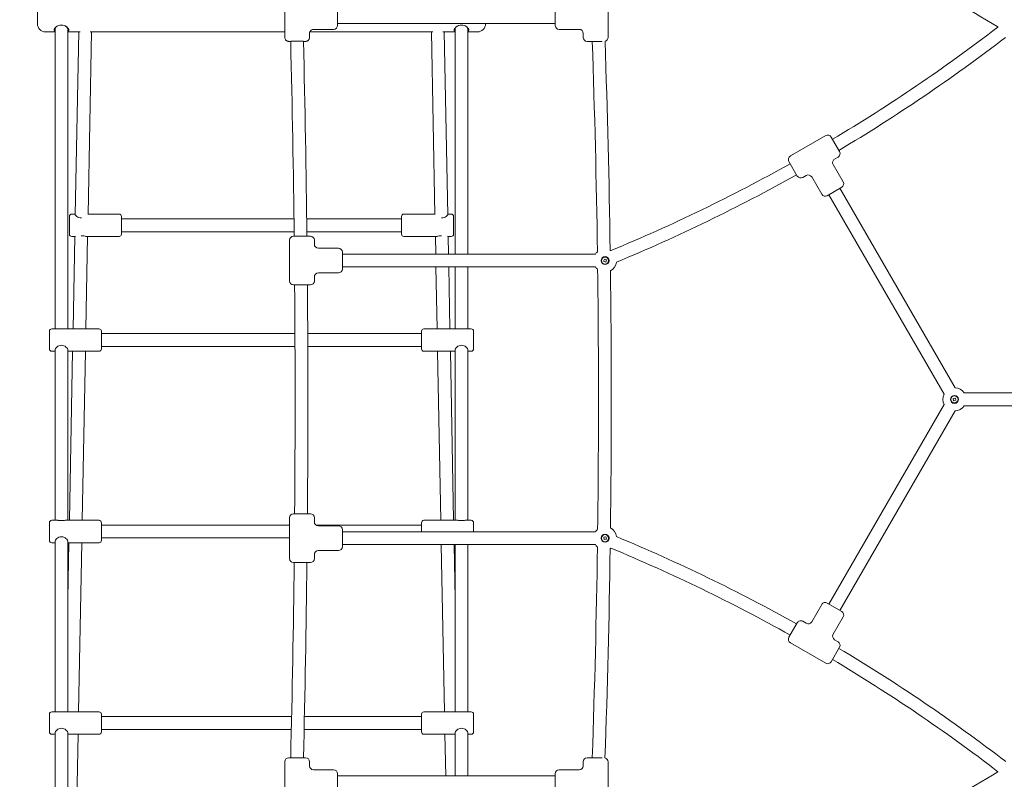
# Model space of a CAD drawing. Units: millimetres. Extents: x 10096 to 20709, y 5829 to 16687.
# Drawn here: x 13051 to 14282, y 9979 to 10928 of the extents above; entities that cross this region are included whole.
import ezdxf

# ---------------------------------------------------------------- set-up
doc = ezdxf.new("R2010")
doc.units = ezdxf.units.MM
doc.header["$LTSCALE"] = 75
doc.layers.add('Dimension (ISO)', color=7, linetype='Continuous', lineweight=18)
doc.layers.add('Visible (ISO)', color=7, linetype='Continuous', lineweight=18)
doc.styles.add('Note Text (ISO)', font='tahoma.ttf')
doc.dimstyles.new('Aplay Dimension Styles M', dxfattribs={"dimscale": 75, "dimtxt": 2.5, "dimasz": 2.5, "dimexe": 3.175, "dimexo": 2, "dimgap": 0.762, "dimtad": 1, "dimdec": 1, "dimlfac": 0.001, "dimrnd": 1e-08, "dimzin": 0, "dimdsep": 46, "dimtxsty": 'Note Text (ISO)', "dimcen": 0.09, "dimdle": 10, "dimclrd": 256, "dimclre": 256, "dimclrt": 7, "dimadec": 0, "dimazin": 0, "dimtfac": 1.40208, "dimtofl": 0, "dimtmove": 0, "dimatfit": 3, "dimfxl": 1, "dimtolj": 1, "dimtzin": 0, "dimlwd": -1, "dimlwe": -1, "dimarcsym": 0})

# ---------------------------------------------------------------- blocks, each defined once
blk = doc.blocks.new('*D34')
at = {"layer": 'Defpoints', "color": 0, "transparency": 16777216}
for p in [(15951.3, 13573.6), (12369.5, 7334.4), (15942.8, 7334.4)]:
    blk.add_point(p, dxfattribs=at)
at = {"layer": 'Dimension (ISO)', "transparency": 16777216}
for p, q in [((15801.3, 13573.6), (12131.4, 13573.6)), ((12369.5, 13386.1), (12369.5, 7521.9)), ((15792.8, 7334.4), (12131.4, 7334.4))]:
    blk.add_line(p, q, dxfattribs=at)
for points in [[(12338.3, 13386.1), (12400.8, 13386.1), (12369.5, 13573.6)], [(12338.3, 7521.9), (12400.8, 7521.9), (12369.5, 7334.4)]]:
    blk.add_solid(points, dxfattribs=at)
at = {"layer": 'Dimension (ISO)', "color": 7, "transparency": 16777216, "insert": (12117.1, 10454), "char_height": 187.5, "attachment_point": 2, "rotation": 90, "style": 'Note Text (ISO)'}
blk.add_mtext('\\A1;6.2 m', dxfattribs=at)
blk = doc.blocks.new('*D35')
at = {"layer": 'Defpoints', "color": 0, "transparency": 16777216}
for p in [(15331, 15768.6), (10351.3, 5828.6), (15692.8, 5828.6)]:
    blk.add_point(p, dxfattribs=at)
at = {"layer": 'Dimension (ISO)', "transparency": 16777216}
for p, q in [((15181, 15768.6), (10113.1, 15768.6)), ((10351.3, 15581.1), (10351.3, 6016.1)), ((15542.8, 5828.6), (10113.1, 5828.6))]:
    blk.add_line(p, q, dxfattribs=at)
for points in [[(10320, 15581.1), (10382.5, 15581.1), (10351.3, 15768.6)], [(10320, 6016.1), (10382.5, 6016.1), (10351.3, 5828.6)]]:
    blk.add_solid(points, dxfattribs=at)
at = {"layer": 'Dimension (ISO)', "color": 7, "transparency": 16777216, "insert": (10099.2, 10798.6), "char_height": 187.5, "attachment_point": 2, "rotation": 90, "style": 'Note Text (ISO)'}
blk.add_mtext('\\A1;9.9 m', dxfattribs=at)

msp = doc.modelspace()

# ---------------------------------------------------------------- linework, layer by layer
at = {"layer": 'Visible (ISO)'}
for p, q in [((13382.25, 10957.12), (13382.25, 10906.13)), ((13786.25, 10957.12), (13786.25, 10906.12)), ((13073.18, 10922.97), (13073.18, 10942.97)), ((13448.25, 10942.12), (13448.25, 10921.12)), ((13720.25, 10921.12), (13720.25, 10942.12)), ((13095.18, 10917.15), (13095.18, 10541.81)), ((13111.18, 10917.15), (13111.18, 10541.81)), ((13443.25, 10916.12), (13418.25, 10916.12)), ((13448.25, 10923.62), (13720.25, 10923.62)), ((13595.18, 10917.15), (13595.18, 10635.12)), ((13611.18, 10917.15), (13611.18, 10635.12)), ((13633.18, 10923.62), (13633.18, 10922.97)), ((13725.25, 10916.12), (13750.25, 10916.12)), ((13095.18, 10912.97), (13083.18, 10912.97)), ((13126.5, 10912.97), (13111.18, 10912.97)), ((13124.8, 10912.97), (13120.4, 10684.15)), ((13140.8, 10912.97), (13136.41, 10684.76)), ((13382.25, 10912.97), (13139.15, 10912.97)), ((13413.25, 10911.12), (13413.25, 10906.13)), ((13567.22, 10912.97), (13413.61, 10912.97)), ((13569.95, 10684.76), (13565.57, 10912.97)), ((13595.18, 10912.97), (13579.87, 10912.97)), ((13585.96, 10684.15), (13581.57, 10912.97)), ((13623.18, 10912.97), (13611.18, 10912.97)), ((13755.25, 10911.12), (13755.25, 10906.12)), ((13778.8, 10901.12), (13760.25, 10901.12)), ((14058.29, 10783.34), (14014.12, 10757.84)), ((14065.12, 10781.51), (14075.62, 10763.32)), ((14073.79, 10756.49), (14069.46, 10753.99)), ((14022.79, 10732.82), (14012.29, 10751.01)), ((14080.13, 10725.51), (14067.63, 10747.16)), ((14033.95, 10733.49), (14029.62, 10730.99)), ((14053.28, 10710.01), (14040.78, 10731.66)), ((14078.3, 10718.68), (14060.11, 10708.18)), ((14206.23, 10460.09), (14062.28, 10709.43)), ((14220.09, 10468.09), (14076.14, 10717.43)), ((13113.15, 10660.2), (13113.15, 10682.2)), ((13116.15, 10685.2), (13120.42, 10685.2)), ((13136.42, 10685.2), (13175.15, 10685.2)), ((13178.15, 10682.2), (13178.15, 10660.2)), ((13528.21, 10660.2), (13528.21, 10682.2)), ((13569.94, 10685.2), (13531.21, 10685.2)), ((13590.21, 10685.2), (13585.94, 10685.2)), ((13593.21, 10682.2), (13593.21, 10660.2)), ((13393.81, 10679.2), (13178.15, 10679.2)), ((13528.21, 10679.2), (13409.76, 10679.2)), ((13116.15, 10657.2), (13120.67, 10657.2)), ((13119.88, 10657.2), (13117.66, 10541.81)), ((13135.88, 10657.2), (13133.67, 10541.81)), ((13135.38, 10657.2), (13175.15, 10657.2)), ((13394, 10663.2), (13178.15, 10663.2)), ((13393.25, 10657.62), (13414.25, 10657.62)), ((13528.21, 10663.2), (13409.95, 10663.2)), ((13570.99, 10657.2), (13531.21, 10657.2)), ((13570.9, 10635.12), (13570.48, 10657.2)), ((13590.21, 10657.2), (13585.69, 10657.2)), ((13586.91, 10635.12), (13586.48, 10657.2)), ((13388.25, 10652.62), (13388.25, 10601.62)), ((13419.25, 10652.62), (13419.25, 10647.62)), ((13449.25, 10642.62), (13424.25, 10642.62)), ((13454.25, 10637.62), (13454.25, 10616.62)), ((13454.25, 10635.12), (13770.43, 10635.12)), ((13780.7, 10626.25), (13781.66, 10628.95)), ((13783.39, 10625.29), (13780.7, 10626.25)), ((13781.66, 10628.95), (13784.35, 10627.99)), ((13784.35, 10627.99), (13783.39, 10625.29)), ((13449.25, 10611.62), (13424.25, 10611.62)), ((13454.25, 10619.12), (13770.43, 10619.12)), ((13572.7, 10541.81), (13571.21, 10619.12)), ((13588.7, 10541.81), (13587.21, 10619.12)), ((13595.18, 10619.12), (13595.18, 10541.81)), ((13611.18, 10619.12), (13611.18, 10541.81)), ((13414.25, 10596.62), (13393.25, 10596.62)), ((13419.25, 10606.62), (13419.25, 10601.62)), ((13088.18, 10516.81), (13088.18, 10538.81)), ((13091.18, 10541.81), (13098.49, 10541.81)), ((13107.88, 10541.81), (13150.18, 10541.81)), ((13153.18, 10538.81), (13153.18, 10516.81)), ((13395.02, 10535.81), (13153.18, 10535.81)), ((13553.18, 10535.81), (13410.97, 10535.81)), ((13553.18, 10516.81), (13553.18, 10538.81)), ((13598.49, 10541.81), (13556.18, 10541.81)), ((13615.18, 10541.81), (13607.88, 10541.81)), ((13618.18, 10538.81), (13618.18, 10516.81)), ((13091.18, 10513.81), (13095.18, 10513.81)), ((13095.18, 10515.4), (13095.18, 10302.44)), ((13111.18, 10515.4), (13111.18, 10302.44)), ((13111.18, 10513.81), (13150.18, 10513.81)), ((13117.13, 10513.81), (13113.06, 10302.44)), ((13133.13, 10513.81), (13129.07, 10302.44)), ((13395.08, 10519.81), (13153.18, 10519.81)), ((13553.18, 10519.81), (13411.04, 10519.81)), ((13595.18, 10513.81), (13556.18, 10513.81)), ((13577.3, 10302.44), (13573.23, 10513.81)), ((13593.3, 10302.44), (13589.24, 10513.81)), ((13595.18, 10515.4), (13595.18, 10302.44)), ((13611.18, 10515.4), (13611.18, 10302.44)), ((13615.18, 10513.81), (13611.18, 10513.81)), ((14231.3, 10461.62), (14519.21, 10461.62)), ((14206.23, 10447.15), (14062.28, 10197.81)), ((14217.56, 10454.79), (14220.38, 10455.27)), ((14218.04, 10451.97), (14217.56, 10454.79)), ((14220.86, 10452.45), (14218.04, 10451.97)), ((14220.38, 10455.27), (14220.86, 10452.45)), ((14220.09, 10439.15), (14076.14, 10189.81)), ((14231.3, 10445.62), (14519.21, 10445.62)), ((13088.18, 10277.44), (13088.18, 10299.44)), ((13091.18, 10302.44), (13098.49, 10302.44)), ((13107.88, 10302.44), (13150.18, 10302.44)), ((13153.18, 10299.44), (13153.18, 10277.44)), ((13388.25, 10305.62), (13388.25, 10254.62)), ((13393.25, 10310.62), (13414.25, 10310.62)), ((13419.25, 10305.62), (13419.25, 10300.62)), ((13553.18, 10288.12), (13553.18, 10299.44)), ((13598.49, 10302.44), (13556.18, 10302.44)), ((13615.18, 10302.44), (13607.88, 10302.44)), ((13618.18, 10299.44), (13618.18, 10288.12)), ((13388.25, 10296.44), (13153.18, 10296.44)), ((13553.18, 10296.44), (13421.51, 10296.44)), ((13449.25, 10295.62), (13424.25, 10295.62)), ((13454.25, 10290.62), (13454.25, 10269.62)), ((13454.25, 10288.12), (13770.43, 10288.12)), ((13095.18, 10276.03), (13095.18, 10063.08)), ((13111.18, 10276.03), (13111.18, 10063.08)), ((13388.25, 10280.44), (13153.18, 10280.44)), ((13780.88, 10281.29), (13783.7, 10281.77)), ((13781.36, 10278.47), (13780.88, 10281.29)), ((13784.18, 10278.95), (13781.36, 10278.47)), ((13783.7, 10281.77), (13784.18, 10278.95)), ((13091.18, 10274.44), (13095.18, 10274.44)), ((13111.18, 10274.44), (13150.18, 10274.44)), ((13112.53, 10274.44), (13111.18, 10204.46)), ((13128.53, 10274.44), (13124.47, 10063.08)), ((13449.25, 10264.62), (13424.25, 10264.62)), ((13454.25, 10272.12), (13770.43, 10272.12)), ((13581.9, 10063.08), (13577.88, 10272.12)), ((13595.18, 10204.46), (13593.88, 10272.12)), ((13595.18, 10272.12), (13595.18, 10063.08)), ((13611.18, 10272.12), (13611.18, 10063.08)), ((13419.25, 10259.62), (13419.25, 10254.62)), ((13414.25, 10249.62), (13393.25, 10249.62)), ((14053.28, 10197.23), (14040.78, 10175.58)), ((14060.11, 10199.06), (14078.3, 10188.56)), ((14029.62, 10176.25), (14033.95, 10173.75)), ((14080.13, 10181.73), (14067.63, 10160.08)), ((14012.29, 10156.24), (14022.79, 10174.42)), ((14069.46, 10153.25), (14073.79, 10150.75)), ((14014.12, 10149.41), (14058.29, 10123.91)), ((14075.62, 10143.92), (14065.12, 10125.74)), ((13088.18, 10038.08), (13088.18, 10060.08)), ((13091.18, 10063.08), (13098.49, 10063.08)), ((13107.88, 10063.08), (13150.18, 10063.08)), ((13153.18, 10060.08), (13153.18, 10038.08)), ((13390.88, 10057.08), (13153.18, 10057.08)), ((13553.18, 10057.08), (13406.84, 10057.08)), ((13553.18, 10038.08), (13553.18, 10060.08)), ((13598.49, 10063.08), (13556.18, 10063.08)), ((13615.18, 10063.08), (13607.88, 10063.08)), ((13618.18, 10060.08), (13618.18, 10038.08)), ((13390.53, 10041.08), (13153.18, 10041.08)), ((13553.18, 10041.08), (13406.49, 10041.08)), ((13091.18, 10035.08), (13095.18, 10035.08)), ((13095.18, 10036.66), (13095.18, 9823.71)), ((13111.18, 10036.66), (13111.18, 9823.71)), ((13111.18, 10035.08), (13150.18, 10035.08)), ((13123.93, 10035.08), (13119.87, 9823.71)), ((13595.18, 10035.08), (13556.18, 10035.08)), ((13583.43, 9983.12), (13582.43, 10035.08)), ((13595.18, 10036.66), (13595.18, 9983.12)), ((13611.18, 10036.66), (13611.18, 9983.12)), ((13615.18, 10035.08), (13611.18, 10035.08)), ((13387.25, 10005.62), (13408.25, 10005.62)), ((13760.25, 10005.62), (13778.82, 10005.62)), ((13382.25, 10000.62), (13382.25, 9949.62)), ((13413.25, 10000.62), (13413.25, 9995.62)), ((13755.25, 10000.62), (13755.25, 9995.62)), ((13786.25, 10000.62), (13786.25, 9949.62)), ((13443.25, 9990.62), (13418.25, 9990.62)), ((13448.25, 9985.62), (13448.25, 9964.62)), ((13448.25, 9983.12), (13720.25, 9983.12)), ((13720.25, 9964.62), (13720.25, 9985.62)), ((13725.25, 9990.62), (13750.25, 9990.62))]:
    msp.add_line(p, q, dxfattribs=at)
for centre, radius in [((13782.53, 10627.12), 5), ((13782.53, 10627.12), 4.45), ((14219.21, 10453.62), 5), ((14219.21, 10453.62), 4.45), ((13782.53, 10280.12), 5), ((13782.53, 10280.12), 4.45)]:
    msp.add_circle(centre, radius, dxfattribs=at)
for centre, radius, start, end in [((20843.9, 21927.92), 12820.48, 237.996766, 239.169786), ((13083.18, 10922.97), 10, 180, 270), ((13443.25, 10921.12), 5, 270, 0), ((13623.18, 10922.97), 10, 270, 0), ((13725.25, 10921.12), 5, 180, 270), ((13750.25, 10911.12), 5, 0, 90), ((12970.05, 12617.23), 2140.82, 300.81631, 307.50566), ((14287.94, 10919.67), 14.5, 182.25851, 182.92), ((13760.25, 10906.12), 5, 180, 270), ((13781.25, 10906.12), 5, 284.34919, 0), ((12970.05, 12617.23), 2156.82, 300.81026, 307.49755), ((-4806.34, 10453.62), 18201.54, 0.642175, 1.408791), ((-4806.34, 10453.62), 18217.5, 0.641613, 1.407653), ((969.83, 10453.62), 12804.52, 0.82535, 2.002816), ((969.83, 10453.62), 12820.48, 0.833501, 2.001017), ((14060.79, 10779.01), 5, 30, 120), ((14016.62, 10753.51), 5, 120, 210), ((14071.29, 10760.82), 5, 300, 30), ((12970.05, 12617.23), 2140.82, 292.51689, 299.18369), ((14071.96, 10749.66), 5, 120, 210), ((12970.05, 12617.23), 2156.82, 292.5424, 299.18974), ((14027.12, 10735.32), 5, 210, 300), ((14036.45, 10729.16), 5, 30, 120), ((14075.8, 10723.01), 5, 300, 30), ((14057.61, 10712.51), 5, 210, 300), ((13116.15, 10682.2), 3, 90, 180), ((13175.15, 10682.2), 3, 0, 90), ((13531.21, 10682.2), 3, 90, 180), ((13590.21, 10682.2), 3, 0, 90), ((13116.15, 10660.2), 3, 180, 270), ((13175.15, 10660.2), 3, 270, 0), ((13393.25, 10652.62), 5, 90, 180), ((13414.25, 10652.62), 5, 0, 90), ((13531.21, 10660.2), 3, 180, 270), ((13590.21, 10660.2), 3, 270, 0), ((13424.25, 10647.62), 5, 180, 270), ((13449.25, 10637.62), 5, 0, 90), ((13782.53, 10627.12), 14.5, 130.99821, 146.51462), ((13782.53, 10627.12), 14.5, 59.50471, 63.68379), ((13782.53, 10627.12), 14.5, 297.86782, 352.39851), ((13424.25, 10606.62), 5, 90, 180), ((13449.25, 10616.62), 5, 270, 0), ((13782.53, 10627.12), 14.5, 213.48538, 230.55341), ((969.83, 10453.62), 12804.52, 359.273731, 0.726269), ((969.83, 10453.62), 12820.48, 359.281882, 0.718118), ((13393.25, 10601.62), 5, 180, 270), ((-4806.34, 10453.62), 18201.54, 359.549852, 0.450148), ((-4806.34, 10453.62), 18217.5, 359.550247, 0.449753), ((13414.25, 10601.62), 5, 270, 0), ((13091.18, 10538.81), 3, 90, 180), ((13150.18, 10538.81), 3, 0, 90), ((13556.18, 10538.81), 3, 90, 180), ((13615.18, 10538.81), 3, 0, 90), ((13091.18, 10516.81), 3, 180, 270), ((13150.18, 10516.81), 3, 270, 0), ((13556.18, 10516.81), 3, 180, 270), ((13615.18, 10516.81), 3, 270, 0), ((14219.21, 10453.62), 14.5, 153.48538, 206.51462), ((14219.21, 10453.62), 14.5, 33.48538, 86.51462), ((14219.21, 10453.62), 14.5, 273.48538, 326.51462), ((13091.18, 10299.44), 3, 90, 180), ((13150.18, 10299.44), 3, 0, 90), ((13393.25, 10305.62), 5, 90, 180), ((13414.25, 10305.62), 5, 0, 90), ((13424.25, 10300.62), 5, 180, 270), ((13556.18, 10299.44), 3, 90, 180), ((13615.18, 10299.44), 3, 0, 90), ((13449.25, 10290.62), 5, 0, 90), ((13782.53, 10280.12), 14.5, 129.44659, 146.51462), ((13782.53, 10280.12), 14.5, 7.60149, 62.13218), ((13091.18, 10277.44), 3, 180, 270), ((13150.18, 10277.44), 3, 270, 0), ((12970.05, 8290.01), 2156.82, 60.81026, 67.4576), ((13424.25, 10259.62), 5, 90, 180), ((13449.25, 10269.62), 5, 270, 0), ((969.83, 10453.62), 12804.52, 357.994946, 359.17465), ((13782.53, 10280.12), 14.5, 213.48538, 229.00179), ((969.83, 10453.62), 12820.48, 357.996766, 359.166499), ((13782.53, 10280.12), 14.5, 296.31621, 300.49529), ((12970.05, 8290.01), 2140.82, 60.81631, 67.48311), ((13393.25, 10254.62), 5, 180, 270), ((13414.25, 10254.62), 5, 270, 0), ((-4806.34, 10453.62), 18201.54, 358.58962, 359.357825), ((-4806.34, 10453.62), 18217.5, 358.590855, 359.358387), ((14057.61, 10194.73), 5, 60, 150), ((14075.8, 10184.23), 5, 330, 60), ((14027.12, 10171.92), 5, 60, 150), ((14036.45, 10178.08), 5, 240, 330), ((14016.62, 10153.74), 5, 150, 240), ((14071.96, 10157.58), 5, 150, 240), ((14071.29, 10146.42), 5, 330, 60), ((12970.05, 8290.01), 2156.82, 52.49127, 59.18974), ((12970.05, 8290.01), 2140.82, 52.49032, 59.18369), ((14060.79, 10128.24), 5, 240, 330), ((13091.18, 10060.08), 3, 90, 180), ((13150.18, 10060.08), 3, 0, 90), ((13556.18, 10060.08), 3, 90, 180), ((13615.18, 10060.08), 3, 0, 90), ((13091.18, 10038.08), 3, 180, 270), ((13150.18, 10038.08), 3, 270, 0), ((13556.18, 10038.08), 3, 180, 270), ((13615.18, 10038.08), 3, 270, 0), ((13387.25, 10000.62), 5, 90, 180), ((13408.25, 10000.62), 5, 0, 90), ((13760.25, 10000.62), 5, 90, 180), ((13781.25, 10000.62), 5, 0, 75.85565), ((13418.25, 9995.62), 5, 180, 270), ((13750.25, 9995.62), 5, 270, 0), ((13443.25, 9985.62), 5, 0, 90), ((13725.25, 9985.62), 5, 90, 180), ((20843.9, -1020.68), 12820.48, 120.829554, 122.001017)]:
    msp.add_arc(centre, radius, start, end, dxfattribs=at)
msp.add_ellipse((13397.75, 10901.13), major_axis=(-8, 0), ratio=0.0174464, start_param=2.9904203, end_param=6.2172431, dxfattribs=at)
for points, knots in [([(13103.18, 10921.43), (13101.99, 10921.43), (13100.74, 10921.21), (13098.46, 10920.4), (13097.43, 10919.81), (13095.82, 10918.59), (13095.11, 10917.86), (13094.17, 10916.46), (13093.93, 10915.78), (13093.93, 10914.69), (13094.17, 10914.22), (13094.8, 10913.76), (13094.98, 10913.66), (13095.18, 10913.58)], [-5.0383077, -5.0383077, -5.0383077, -5.0383077, -4.7232313, -4.7232313, -4.4081549, -4.4081549, -4.0934428, -4.0934428, -3.7787308, -3.7787308, -3.4640188, -3.4640188, -3.3597542, -3.3597542, -3.3597542, -3.3597542]), ([(13095.18, 10915.29), (13095.01, 10915.53), (13094.93, 10915.82), (13094.93, 10916.58), (13095.12, 10917.15), (13095.9, 10918.34), (13096.5, 10918.96), (13097.62, 10919.82), (13098.11, 10920.14), (13098.66, 10920.42)], [3.5708596, 3.5708596, 3.5708596, 3.5708596, 3.7787308, 3.7787308, 4.0934428, 4.0934428, 4.4081549, 4.4081549, 4.5949067, 4.5949067, 4.5949067, 4.5949067]), ([(13111.18, 10913.58), (13111.38, 10913.66), (13111.57, 10913.76), (13112.19, 10914.22), (13112.43, 10914.69), (13112.43, 10915.78), (13112.19, 10916.46), (13111.25, 10917.86), (13110.55, 10918.59), (13109.17, 10919.63), (13108.5, 10920.04), (13106.91, 10920.79), (13105.96, 10921.1), (13104.39, 10921.38), (13103.78, 10921.43), (13103.18, 10921.43)], [-1.6785536, -1.6785536, -1.6785536, -1.6785536, -1.574289, -1.574289, -1.2595769, -1.2595769, -0.9448649, -0.9448649, -0.6301529, -0.6301529, -0.4096055, -0.4096055, -0.1575406, -0.1575406, 0, 0, 0, 0]), ([(13107.71, 10920.42), (13108.25, 10920.14), (13108.74, 10919.82), (13109.87, 10918.96), (13110.46, 10918.34), (13111.24, 10917.15), (13111.43, 10916.58), (13111.43, 10915.82), (13111.35, 10915.53), (13111.18, 10915.29)], [0.443401, 0.443401, 0.443401, 0.443401, 0.6301529, 0.6301529, 0.9448649, 0.9448649, 1.2595769, 1.2595769, 1.4674481, 1.4674481, 1.4674481, 1.4674481]), ([(13418.25, 10916.12), (13417.92, 10916.12), (13417.52, 10916.09), (13416.56, 10915.85), (13416.01, 10915.64), (13415.04, 10914.99), (13414.61, 10914.59), (13413.96, 10913.74), (13413.72, 10913.28), (13413.38, 10912.36), (13413.3, 10911.91), (13413.26, 10911.39), (13413.25, 10911.25), (13413.25, 10911.12)], [-0.017447334, -0.017447334, -0.017447334, -0.017447334, -0.013957867, -0.013957867, -0.0104684, -0.0104684, -0.007563417, -0.007563417, -0.004720647, -0.004720647, -0.001340769, -0.001340769, 0, 0, 0, 0]), ([(13603.18, 10921.43), (13601.99, 10921.43), (13600.74, 10921.21), (13598.46, 10920.4), (13597.43, 10919.81), (13595.82, 10918.59), (13595.11, 10917.86), (13594.17, 10916.46), (13593.93, 10915.78), (13593.93, 10914.69), (13594.17, 10914.22), (13594.8, 10913.76), (13594.98, 10913.66), (13595.18, 10913.58)], [-5.0383077, -5.0383077, -5.0383077, -5.0383077, -4.7232313, -4.7232313, -4.4081549, -4.4081549, -4.0934428, -4.0934428, -3.7787308, -3.7787308, -3.4640188, -3.4640188, -3.3597542, -3.3597542, -3.3597542, -3.3597542]), ([(13595.18, 10915.29), (13595.01, 10915.53), (13594.93, 10915.82), (13594.93, 10916.58), (13595.12, 10917.15), (13595.9, 10918.34), (13596.5, 10918.96), (13597.62, 10919.82), (13598.11, 10920.14), (13598.66, 10920.42)], [3.5708596, 3.5708596, 3.5708596, 3.5708596, 3.7787308, 3.7787308, 4.0934428, 4.0934428, 4.4081549, 4.4081549, 4.5949067, 4.5949067, 4.5949067, 4.5949067]), ([(13611.18, 10913.58), (13611.38, 10913.66), (13611.57, 10913.76), (13612.19, 10914.22), (13612.43, 10914.69), (13612.43, 10915.78), (13612.19, 10916.46), (13611.25, 10917.86), (13610.55, 10918.59), (13609.17, 10919.63), (13608.5, 10920.04), (13606.91, 10920.79), (13605.96, 10921.1), (13604.39, 10921.38), (13603.78, 10921.43), (13603.18, 10921.43)], [-1.6785536, -1.6785536, -1.6785536, -1.6785536, -1.574289, -1.574289, -1.2595769, -1.2595769, -0.9448649, -0.9448649, -0.6301529, -0.6301529, -0.4096055, -0.4096055, -0.1575406, -0.1575406, 0, 0, 0, 0]), ([(13607.71, 10920.42), (13608.25, 10920.14), (13608.74, 10919.82), (13609.87, 10918.96), (13610.46, 10918.34), (13611.24, 10917.15), (13611.43, 10916.58), (13611.43, 10915.82), (13611.35, 10915.53), (13611.18, 10915.29)], [0.443401, 0.443401, 0.443401, 0.443401, 0.6301529, 0.6301529, 0.9448649, 0.9448649, 1.2595769, 1.2595769, 1.4674481, 1.4674481, 1.4674481, 1.4674481]), ([(13389.71, 10901.01), (13389.35, 10901.01), (13389.02, 10901.02), (13388.55, 10901.03), (13388.39, 10901.04), (13388.08, 10901.05), (13387.93, 10901.06), (13387.67, 10901.07), (13387.54, 10901.07), (13387.3, 10901.09), (13387.19, 10901.09), (13386.93, 10901.12), (13386.8, 10901.12), (13386.43, 10901.19), (13386.35, 10901.2), (13386.13, 10901.25), (13385.97, 10901.28), (13385.41, 10901.47), (13385.07, 10901.54), (13384.16, 10902.19), (13383.91, 10902.38), (13383.45, 10902.87), (13383.26, 10903.1), (13382.77, 10903.85), (13382.49, 10904.45), (13382.29, 10905.48), (13382.25, 10905.8), (13382.25, 10906.13)], [4.00032556, 4.00032556, 4.00032556, 4.00032556, 4.15144542, 4.15144542, 4.2401843, 4.2401843, 4.32929601, 4.32929601, 4.41754939, 4.41754939, 4.50401, 4.50401, 4.60819949, 4.60819949, 4.62951664, 4.62951664, 4.66077234, 4.66077234, 4.68771823, 4.68771823, 4.69577053, 4.69577053, 4.7010607, 4.7010607, 4.70898934, 4.70898934, 4.71238898, 4.71238898, 4.71238898, 4.71238898]), ([(13413.25, 10906.13), (13413.25, 10905.59), (13413.16, 10905.06), (13412.85, 10904.09), (13412.63, 10903.67), (13412.1, 10902.89), (13411.81, 10902.59), (13411.16, 10902.02), (13410.85, 10901.84), (13410.2, 10901.49), (13409.96, 10901.42), (13409.53, 10901.28), (13409.39, 10901.25), (13409.13, 10901.19), (13409.04, 10901.18), (13408.83, 10901.14), (13408.74, 10901.13), (13408.42, 10901.1), (13408.26, 10901.09), (13407.65, 10901.06), (13407.13, 10901.04), (13406.22, 10901.02), (13405.95, 10901.01), (13405.67, 10901)], [1.57079633, 1.57079633, 1.57079633, 1.57079633, 1.57638293, 1.57638293, 1.58254103, 1.58254103, 1.59064392, 1.59064392, 1.60326981, 1.60326981, 1.62500348, 1.62500348, 1.6520098, 1.6520098, 1.68271486, 1.68271486, 1.731737, 1.731737, 1.86851323, 1.86851323, 2.1826725, 2.1826725, 2.30225962, 2.30225962, 2.30225962, 2.30225962]), ([(13128.26, 10680.38), (13128.22, 10680.38), (13128.19, 10680.38), (13127.12, 10680.38), (13126.04, 10680.58), (13124.08, 10681.27), (13123.19, 10681.76), (13121.8, 10682.7), (13121.19, 10683.22), (13120.36, 10684.13), (13120.15, 10684.52), (13120.15, 10684.94), (13120.24, 10685.05), (13120.42, 10685.12)], [2.4677457, 2.4677457, 2.4677457, 2.4677457, 2.4784317, 2.4784317, 2.7890263, 2.7890263, 3.0996209, 3.0996209, 3.4086342, 3.4086342, 3.7176476, 3.7176476, 3.9197338, 3.9197338, 3.9197338, 3.9197338]), ([(13585.94, 10685.12), (13586.12, 10685.05), (13586.21, 10684.94), (13586.21, 10684.52), (13586, 10684.13), (13585.18, 10683.22), (13584.56, 10682.7), (13583.17, 10681.76), (13582.29, 10681.27), (13580.33, 10680.58), (13579.25, 10680.38), (13578.18, 10680.38), (13578.14, 10680.38), (13578.11, 10680.38)], [1.0371296, 1.0371296, 1.0371296, 1.0371296, 1.2392159, 1.2392159, 1.5482292, 1.5482292, 1.8572425, 1.8572425, 2.1678371, 2.1678371, 2.4784317, 2.4784317, 2.4891177, 2.4891177, 2.4891177, 2.4891177]), ([(13128.05, 10658.1), (13128.08, 10658.1), (13128.12, 10658.1), (13129.19, 10658.1), (13130.27, 10658), (13132.23, 10657.71), (13133.11, 10657.52), (13134.42, 10657.28), (13134.97, 10657.2), (13135.38, 10657.2)], [2.46774574, 2.46774574, 2.46774574, 2.46774574, 2.47843171, 2.47843171, 2.7890263, 2.7890263, 3.0996209, 3.0996209, 3.37310088, 3.37310088, 3.37310088, 3.37310088]), ([(13570.99, 10657.2), (13571.39, 10657.2), (13571.94, 10657.28), (13573.25, 10657.52), (13574.14, 10657.71), (13576.1, 10658), (13577.18, 10658.1), (13578.25, 10658.1), (13578.28, 10658.1), (13578.32, 10658.1)], [1.58376253, 1.58376253, 1.58376253, 1.58376253, 1.85724252, 1.85724252, 2.16783712, 2.16783712, 2.47843171, 2.47843171, 2.48911768, 2.48911768, 2.48911768, 2.48911768]), ([(13107.88, 10541.81), (13107.39, 10541.81), (13106.85, 10541.8), (13105.3, 10541.74), (13104.22, 10541.7), (13102.15, 10541.7), (13101.07, 10541.74), (13099.51, 10541.8), (13098.98, 10541.81), (13098.49, 10541.81)], [1.98653358, 1.98653358, 1.98653358, 1.98653358, 2.16783712, 2.16783712, 2.47843171, 2.47843171, 2.7890263, 2.7890263, 2.97032984, 2.97032984, 2.97032984, 2.97032984]), ([(13607.88, 10541.81), (13607.39, 10541.81), (13606.85, 10541.8), (13605.3, 10541.74), (13604.22, 10541.7), (13602.15, 10541.7), (13601.07, 10541.74), (13599.51, 10541.8), (13598.98, 10541.81), (13598.49, 10541.81)], [1.98653358, 1.98653358, 1.98653358, 1.98653358, 2.16783712, 2.16783712, 2.47843171, 2.47843171, 2.7890263, 2.7890263, 2.97032984, 2.97032984, 2.97032984, 2.97032984]), ([(13095.18, 10515.4), (13095.18, 10515.88), (13095.39, 10516.49), (13096.22, 10517.79), (13096.83, 10518.48), (13098.22, 10519.67), (13099.11, 10520.26), (13101.07, 10521.09), (13102.15, 10521.33), (13104.22, 10521.33), (13105.3, 10521.09), (13107.26, 10520.26), (13108.14, 10519.67), (13109.53, 10518.48), (13110.15, 10517.79), (13110.97, 10516.49), (13111.18, 10515.88), (13111.18, 10515.4)], [1.2392159, 1.2392159, 1.2392159, 1.2392159, 1.5482292, 1.5482292, 1.8572425, 1.8572425, 2.1678371, 2.1678371, 2.4784317, 2.4784317, 2.7890263, 2.7890263, 3.0996209, 3.0996209, 3.4086342, 3.4086342, 3.7176476, 3.7176476, 3.7176476, 3.7176476]), ([(13595.18, 10515.4), (13595.18, 10515.88), (13595.39, 10516.49), (13596.22, 10517.79), (13596.83, 10518.48), (13598.22, 10519.67), (13599.11, 10520.26), (13601.07, 10521.09), (13602.15, 10521.33), (13604.22, 10521.33), (13605.3, 10521.09), (13607.26, 10520.26), (13608.14, 10519.67), (13609.53, 10518.48), (13610.15, 10517.79), (13610.97, 10516.49), (13611.18, 10515.88), (13611.18, 10515.4)], [1.2392159, 1.2392159, 1.2392159, 1.2392159, 1.5482292, 1.5482292, 1.8572425, 1.8572425, 2.1678371, 2.1678371, 2.4784317, 2.4784317, 2.7890263, 2.7890263, 3.0996209, 3.0996209, 3.4086342, 3.4086342, 3.7176476, 3.7176476, 3.7176476, 3.7176476]), ([(13107.88, 10302.44), (13107.39, 10302.44), (13106.85, 10302.43), (13105.3, 10302.37), (13104.22, 10302.33), (13102.15, 10302.33), (13101.07, 10302.37), (13099.51, 10302.43), (13098.98, 10302.44), (13098.49, 10302.44)], [1.98653358, 1.98653358, 1.98653358, 1.98653358, 2.16783712, 2.16783712, 2.47843171, 2.47843171, 2.7890263, 2.7890263, 2.97032984, 2.97032984, 2.97032984, 2.97032984]), ([(13607.88, 10302.44), (13607.39, 10302.44), (13606.85, 10302.43), (13605.3, 10302.37), (13604.22, 10302.33), (13602.15, 10302.33), (13601.07, 10302.37), (13599.51, 10302.43), (13598.98, 10302.44), (13598.49, 10302.44)], [1.98653358, 1.98653358, 1.98653358, 1.98653358, 2.16783712, 2.16783712, 2.47843171, 2.47843171, 2.7890263, 2.7890263, 2.97032984, 2.97032984, 2.97032984, 2.97032984]), ([(13095.18, 10276.03), (13095.18, 10276.51), (13095.39, 10277.12), (13096.22, 10278.42), (13096.83, 10279.11), (13098.22, 10280.3), (13099.11, 10280.89), (13101.07, 10281.72), (13102.15, 10281.96), (13104.22, 10281.96), (13105.3, 10281.72), (13107.26, 10280.89), (13108.14, 10280.3), (13109.53, 10279.11), (13110.15, 10278.42), (13110.97, 10277.12), (13111.18, 10276.51), (13111.18, 10276.03)], [1.2392159, 1.2392159, 1.2392159, 1.2392159, 1.5482292, 1.5482292, 1.8572425, 1.8572425, 2.1678371, 2.1678371, 2.4784317, 2.4784317, 2.7890263, 2.7890263, 3.0996209, 3.0996209, 3.4086342, 3.4086342, 3.7176476, 3.7176476, 3.7176476, 3.7176476]), ([(13107.88, 10063.07), (13107.39, 10063.07), (13106.85, 10063.06), (13105.3, 10063), (13104.22, 10062.96), (13102.15, 10062.96), (13101.07, 10063), (13099.51, 10063.06), (13098.98, 10063.07), (13098.49, 10063.07)], [1.98653358, 1.98653358, 1.98653358, 1.98653358, 2.16783712, 2.16783712, 2.47843171, 2.47843171, 2.7890263, 2.7890263, 2.97032984, 2.97032984, 2.97032984, 2.97032984]), ([(13607.88, 10063.07), (13607.39, 10063.07), (13606.85, 10063.06), (13605.3, 10063), (13604.22, 10062.96), (13602.15, 10062.96), (13601.07, 10063), (13599.51, 10063.06), (13598.98, 10063.07), (13598.49, 10063.07)], [1.98653358, 1.98653358, 1.98653358, 1.98653358, 2.16783712, 2.16783712, 2.47843171, 2.47843171, 2.7890263, 2.7890263, 2.97032984, 2.97032984, 2.97032984, 2.97032984]), ([(13095.18, 10036.66), (13095.18, 10037.14), (13095.39, 10037.75), (13096.22, 10039.05), (13096.83, 10039.74), (13098.22, 10040.94), (13099.11, 10041.52), (13101.07, 10042.36), (13102.15, 10042.59), (13104.22, 10042.59), (13105.3, 10042.36), (13107.26, 10041.52), (13108.14, 10040.94), (13109.53, 10039.74), (13110.15, 10039.05), (13110.97, 10037.75), (13111.18, 10037.14), (13111.18, 10036.66)], [1.2392159, 1.2392159, 1.2392159, 1.2392159, 1.5482292, 1.5482292, 1.8572425, 1.8572425, 2.1678371, 2.1678371, 2.4784317, 2.4784317, 2.7890263, 2.7890263, 3.0996209, 3.0996209, 3.4086342, 3.4086342, 3.7176476, 3.7176476, 3.7176476, 3.7176476]), ([(13595.18, 10036.66), (13595.18, 10037.14), (13595.39, 10037.75), (13596.22, 10039.05), (13596.83, 10039.74), (13598.22, 10040.94), (13599.11, 10041.52), (13601.07, 10042.36), (13602.15, 10042.59), (13604.22, 10042.59), (13605.3, 10042.36), (13607.26, 10041.52), (13608.14, 10040.94), (13609.53, 10039.74), (13610.15, 10039.05), (13610.97, 10037.75), (13611.18, 10037.14), (13611.18, 10036.66)], [1.2392159, 1.2392159, 1.2392159, 1.2392159, 1.5482292, 1.5482292, 1.8572425, 1.8572425, 2.1678371, 2.1678371, 2.4784317, 2.4784317, 2.7890263, 2.7890263, 3.0996209, 3.0996209, 3.4086342, 3.4086342, 3.7176476, 3.7176476, 3.7176476, 3.7176476]), ([(14273.66, 9988.21), (14273.62, 9988.21), (14273.59, 9988.22), (14273.58, 9988.22), (14273.58, 9988.22), (14273.58, 9988.22)], [-2.06272186, -2.06272186, -2.06272186, -2.06272186, -1.98073717, -1.98073717, -1.95997165, -1.95997165, -1.95997165, -1.95997165])]:
    msp.add_open_spline(points, degree=3, knots=knots, dxfattribs=at)

# ---------------------------------------------------------------- dimensions: what is measured, and where the dimension line sits
at = {"layer": 'Dimension (ISO)'}
for base, p1, p2, picture, middle in [((10351.26, 5828.62), (15330.96, 15768.62), (15692.82, 5828.62), '*D35', (10351.26, 10798.62)), ((12369.53, 7334.37), (15951.27, 13573.56), (15942.81, 7334.37), '*D34', (12369.53, 10453.96))]:
    dim = msp.add_linear_dim(base=base, p1=p1, p2=p2, angle=90, text='<> m', dimstyle='Aplay Dimension Styles M', override={"dimdec": 1, "dimlfac": 0.001, "dimpost": '', "dimtp": 0, "dimtm": 0, "dimtdec": 2, "dimatfit": 1}, dxfattribs=at)
    dim.commit()
    dim.dimension.update_dxf_attribs({"geometry": picture, "text_midpoint": middle, "dimtype": 160})

doc.saveas('drawing.dxf')
